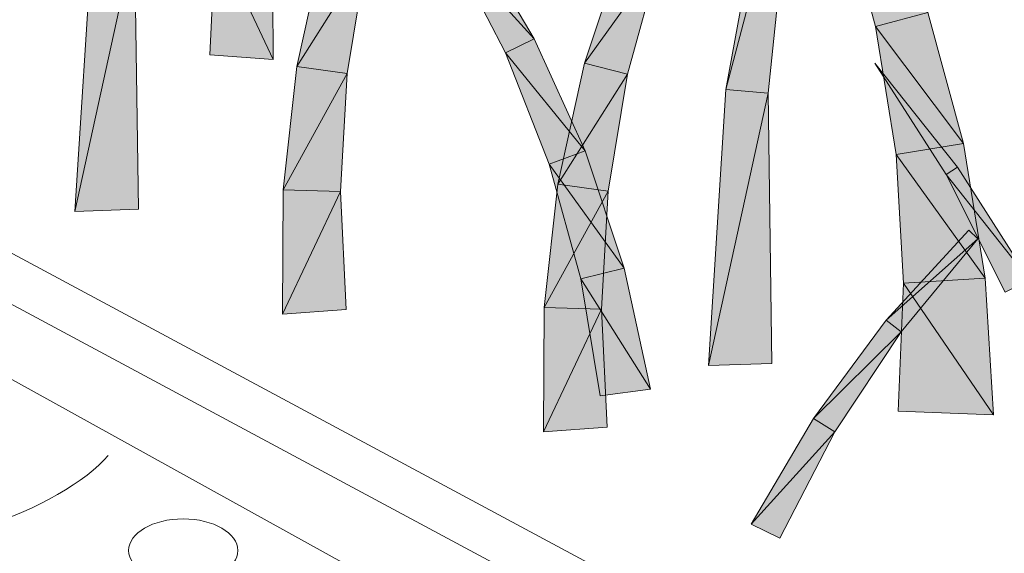
# Model space of a CAD drawing. Extents: x 0 to 222, y -8 to 280.
# Drawn here: x 144 to 149, y 220 to 222 of the extents above; entities that cross this region are included whole.
import ezdxf

# ---------------------------------------------------------------- set-up
doc = ezdxf.new("R2010")
doc.units = 0
doc.header["$LTSCALE"] = 10
doc.header["$MEASUREMENT"] = 0
for name, color, linetype, lineweight in [('CADdetails-2-HATCH', 8, 'CONTINUOUS', 5), ('CADdetails-3-FINE', 11, 'CONTINUOUS', 5), ('CADdetails-4-LIGHT', 3, 'CONTINUOUS', 13)]:
    doc.layers.add(name, color=color, linetype=linetype, lineweight=lineweight)

msp = doc.modelspace()

# ---------------------------------------------------------------- hatches: boundary and pattern name
at = {"layer": 'CADdetails-2-HATCH'}
h = msp.add_hatch(color=256, dxfattribs=at)
h.dxf.hatch_style = 2
h.paths.add_polyline_path([(147.239, 221.9257), (147.6016, 223.3004), (147.4939, 223.3224)])
h = msp.add_hatch(color=256, dxfattribs=at)
h.dxf.hatch_style = 2
h.paths.add_polyline_path([(147.239, 221.9257), (147.4573, 221.9074), (147.6016, 223.3004)])
h = msp.add_hatch(color=256, dxfattribs=at)
h.dxf.hatch_style = 2
h.paths.add_polyline_path([(148.2798, 222.3238), (148.0088, 222.2505), (147.8345, 222.8987)])
h = msp.add_hatch(color=256, dxfattribs=at)
h.dxf.hatch_style = 2
h.paths.add_polyline_path([(143.8845, 221.298), (144.1929, 222.7031), (143.9754, 222.7215)])
h = msp.add_hatch(color=256, dxfattribs=at)
h.dxf.hatch_style = 2
h.paths.add_polyline_path([(144.907, 222.0813), (144.5803, 222.1051), (144.6089, 222.7134)])
h = msp.add_hatch(color=256, dxfattribs=at)
h.dxf.hatch_style = 2
h.paths.add_polyline_path([(144.907, 222.0813), (144.6089, 222.7134), (144.9041, 222.7226)])
h = msp.add_hatch(color=256, dxfattribs=at)
h.dxf.hatch_style = 2
h.paths.add_polyline_path([(146.2517, 222.1868), (145.8196, 222.6629), (145.9309, 222.7324)])
h = msp.add_hatch(color=256, dxfattribs=at)
h.dxf.hatch_style = 2
h.paths.add_polyline_path([(143.8845, 221.298), (144.2127, 221.3086), (144.1929, 222.7031)])
h = msp.add_hatch(color=256, dxfattribs=at)
h.dxf.hatch_style = 2
h.paths.add_polyline_path([(145.0286, 222.0454), (145.3882, 222.6134), (145.1656, 222.6687)])
h = msp.add_hatch(color=256, dxfattribs=at)
h.dxf.hatch_style = 2
h.paths.add_polyline_path([(146.2517, 222.1868), (146.1038, 222.115), (145.8196, 222.6629)])
h = msp.add_hatch(color=256, dxfattribs=at)
h.dxf.hatch_style = 2
h.paths.add_polyline_path([(146.5103, 222.0615), (146.8955, 222.5984), (146.711, 222.6654)])
h = msp.add_hatch(color=256, dxfattribs=at)
h.dxf.hatch_style = 2
h.paths.add_polyline_path([(145.0286, 222.0454), (145.2886, 222.0095), (145.3882, 222.6134)])
h = msp.add_hatch(color=256, dxfattribs=at)
h.dxf.hatch_style = 2
h.paths.add_polyline_path([(146.5103, 222.0615), (146.7329, 222.0062), (146.8955, 222.5984)])
h = msp.add_hatch(color=256, dxfattribs=at)
h.dxf.hatch_style = 2
h.paths.add_polyline_path([(148.4622, 221.6481), (148.0088, 222.2505), (148.2798, 222.3238)])
h = msp.add_hatch(color=256, dxfattribs=at)
h.dxf.hatch_style = 2
h.paths.add_polyline_path([(148.4622, 221.6481), (148.1157, 221.5913), (148.0088, 222.2505)])
h = msp.add_hatch(color=256, dxfattribs=at)
h.dxf.hatch_style = 2
h.paths.add_polyline_path([(146.5139, 221.6093), (146.1038, 222.115), (146.2517, 222.1868)])
h = msp.add_hatch(color=256, dxfattribs=at)
h.dxf.hatch_style = 2
h.paths.add_polyline_path([(146.5139, 221.6093), (146.3286, 221.5419), (146.1038, 222.115)])
h = msp.add_hatch(color=256, dxfattribs=at)
h.dxf.hatch_style = 2
h.paths.add_polyline_path([(146.3733, 221.4383), (146.7329, 222.0062), (146.5103, 222.0615)])
h = msp.add_hatch(color=256, dxfattribs=at)
h.dxf.hatch_style = 2
h.paths.add_polyline_path([(148.4322, 221.5258), (148.3736, 221.4877), (148.0059, 222.0626)])
h = msp.add_hatch(color=256, dxfattribs=at)
h.dxf.hatch_style = 2
h.paths.add_polyline_path([(144.9583, 221.4093), (145.2886, 222.0095), (145.0286, 222.0454)])
h = msp.add_hatch(color=256, dxfattribs=at)
h.dxf.hatch_style = 2
h.paths.add_polyline_path([(144.9583, 221.4093), (145.2534, 221.4002), (145.2886, 222.0095)])
h = msp.add_hatch(color=256, dxfattribs=at)
h.dxf.hatch_style = 2
h.paths.add_polyline_path([(146.3733, 221.4383), (146.6333, 221.4024), (146.7329, 222.0062)])
h = msp.add_hatch(color=256, dxfattribs=at)
h.dxf.hatch_style = 2
h.paths.add_polyline_path([(147.1489, 220.5026), (147.4573, 221.9074), (147.239, 221.9257)])
h = msp.add_hatch(color=256, dxfattribs=at)
h.dxf.hatch_style = 2
h.paths.add_polyline_path([(147.1489, 220.5026), (147.4763, 220.5132), (147.4573, 221.9074)])
h = msp.add_hatch(color=256, dxfattribs=at)
h.dxf.hatch_style = 2
h.paths.add_polyline_path([(148.575, 220.9541), (148.1157, 221.5913), (148.4622, 221.6481)])
h = msp.add_hatch(color=256, dxfattribs=at)
h.dxf.hatch_style = 2
h.paths.add_polyline_path([(146.7146, 221.0054), (146.3286, 221.5419), (146.5139, 221.6093)])
h = msp.add_hatch(color=256, dxfattribs=at)
h.dxf.hatch_style = 2
h.paths.add_polyline_path([(148.575, 220.9541), (148.1546, 220.9285), (148.1157, 221.5913)])
h = msp.add_hatch(color=256, dxfattribs=at)
h.dxf.hatch_style = 2
h.paths.add_polyline_path([(146.7146, 221.0054), (146.4912, 220.9501), (146.3286, 221.5419)])
h = msp.add_hatch(color=256, dxfattribs=at)
h.dxf.hatch_style = 2
h.paths.add_polyline_path([(148.8035, 220.9453), (148.3736, 221.4877), (148.4322, 221.5258)])
h = msp.add_hatch(color=256, dxfattribs=at)
h.dxf.hatch_style = 2
h.paths.add_polyline_path([(148.8035, 220.9453), (148.6775, 220.882), (148.3736, 221.4877)])
h = msp.add_hatch(color=256, dxfattribs=at)
h.dxf.hatch_style = 2
h.paths.add_polyline_path([(144.9553, 220.7681), (145.2534, 221.4002), (144.9583, 221.4093)])
h = msp.add_hatch(color=256, dxfattribs=at)
h.dxf.hatch_style = 2
h.paths.add_polyline_path([(144.9553, 220.7681), (145.282, 220.7923), (145.2534, 221.4002)])
h = msp.add_hatch(color=256, dxfattribs=at)
h.dxf.hatch_style = 2
h.paths.add_polyline_path([(146.303, 220.8025), (146.6333, 221.4024), (146.3733, 221.4383)])
h = msp.add_hatch(color=256, dxfattribs=at)
h.dxf.hatch_style = 2
h.paths.add_polyline_path([(146.303, 220.8025), (146.5982, 220.793), (146.6333, 221.4024)])
h = msp.add_hatch(color=256, dxfattribs=at)
h.dxf.hatch_style = 2
h.paths.add_polyline_path([(148.0652, 220.7377), (148.5369, 221.1563), (148.49, 221.2017)])
h = msp.add_hatch(color=256, dxfattribs=at)
h.dxf.hatch_style = 2
h.paths.add_polyline_path([(148.0652, 220.7377), (148.1421, 220.6773), (148.5369, 221.1563)])
h = msp.add_hatch(color=256, dxfattribs=at)
h.dxf.hatch_style = 2
h.paths.add_polyline_path([(146.8509, 220.3821), (146.4912, 220.9501), (146.7146, 221.0054)])
h = msp.add_hatch(color=256, dxfattribs=at)
h.dxf.hatch_style = 2
h.paths.add_polyline_path([(146.8509, 220.3821), (146.5908, 220.3462), (146.4912, 220.9501)])
h = msp.add_hatch(color=256, dxfattribs=at)
h.dxf.hatch_style = 2
h.paths.add_polyline_path([(148.6175, 220.2484), (148.1546, 220.9285), (148.575, 220.9541)])
h = msp.add_hatch(color=256, dxfattribs=at)
h.dxf.hatch_style = 2
h.paths.add_polyline_path([(148.6175, 220.2484), (148.126, 220.2686), (148.1546, 220.9285)])
h = msp.add_hatch(color=256, dxfattribs=at)
h.dxf.hatch_style = 2
h.paths.add_polyline_path([(146.3001, 220.1609), (146.5982, 220.793), (146.303, 220.8025)])
h = msp.add_hatch(color=256, dxfattribs=at)
h.dxf.hatch_style = 2
h.paths.add_polyline_path([(146.3001, 220.1609), (146.6267, 220.1847), (146.5982, 220.793)])
h = msp.add_hatch(color=256, dxfattribs=at)
h.dxf.hatch_style = 2
h.paths.add_polyline_path([(147.6895, 220.2305), (148.1421, 220.6773), (148.0652, 220.7377)])
h = msp.add_hatch(color=256, dxfattribs=at)
h.dxf.hatch_style = 2
h.paths.add_polyline_path([(147.6895, 220.2305), (147.8008, 220.1609), (148.1421, 220.6773)])
h = msp.add_hatch(color=256, dxfattribs=at)
h.dxf.hatch_style = 2
h.paths.add_polyline_path([(147.3687, 219.6848), (147.8008, 220.1609), (147.6895, 220.2305)])
h = msp.add_hatch(color=256, dxfattribs=at)
h.dxf.hatch_style = 2
h.paths.add_polyline_path([(147.3687, 219.6848), (147.5166, 219.6131), (147.8008, 220.1609)])

# ---------------------------------------------------------------- linework, layer by layer
at = {"layer": 'CADdetails-2-HATCH', "lineweight": 0}
for points in [[(147.239, 221.9257), (147.6016, 223.3004), (147.4939, 223.3224), (147.239, 221.9257)], [(147.239, 221.9257), (147.4573, 221.9074), (147.6016, 223.3004), (147.239, 221.9257)], [(148.2798, 222.3238), (148.0088, 222.2505), (147.8345, 222.8987), (148.2798, 222.3238)], [(143.8845, 221.298), (144.1929, 222.7031), (143.9754, 222.7215), (143.8845, 221.298)], [(144.907, 222.0813), (144.5803, 222.1051), (144.6089, 222.7134), (144.907, 222.0813)], [(144.907, 222.0813), (144.6089, 222.7134), (144.9041, 222.7226), (144.907, 222.0813)], [(146.2517, 222.1868), (145.8196, 222.6629), (145.9309, 222.7324), (146.2517, 222.1868)], [(143.8845, 221.298), (144.2127, 221.3086), (144.1929, 222.7031), (143.8845, 221.298)], [(145.0286, 222.0454), (145.3882, 222.6134), (145.1656, 222.6687), (145.0286, 222.0454)], [(146.2517, 222.1868), (146.1038, 222.115), (145.8196, 222.6629), (146.2517, 222.1868)], [(146.5103, 222.0615), (146.8955, 222.5984), (146.711, 222.6654), (146.5103, 222.0615)], [(145.0286, 222.0454), (145.2886, 222.0095), (145.3882, 222.6134), (145.0286, 222.0454)], [(146.5103, 222.0615), (146.7329, 222.0062), (146.8955, 222.5984), (146.5103, 222.0615)], [(148.4622, 221.6481), (148.0088, 222.2505), (148.2798, 222.3238), (148.4622, 221.6481)], [(148.4622, 221.6481), (148.1157, 221.5913), (148.0088, 222.2505), (148.4622, 221.6481)], [(146.5139, 221.6093), (146.1038, 222.115), (146.2517, 222.1868), (146.5139, 221.6093)], [(146.5139, 221.6093), (146.3286, 221.5419), (146.1038, 222.115), (146.5139, 221.6093)], [(146.3733, 221.4383), (146.7329, 222.0062), (146.5103, 222.0615), (146.3733, 221.4383)], [(148.4322, 221.5258), (148.3736, 221.4877), (148.0059, 222.0626), (148.4322, 221.5258)], [(144.9583, 221.4093), (145.2886, 222.0095), (145.0286, 222.0454), (144.9583, 221.4093)], [(144.9583, 221.4093), (145.2534, 221.4002), (145.2886, 222.0095), (144.9583, 221.4093)], [(146.3733, 221.4383), (146.6333, 221.4024), (146.7329, 222.0062), (146.3733, 221.4383)], [(147.1489, 220.5026), (147.4573, 221.9074), (147.239, 221.9257), (147.1489, 220.5026)], [(147.1489, 220.5026), (147.4763, 220.5132), (147.4573, 221.9074), (147.1489, 220.5026)], [(148.575, 220.9541), (148.1157, 221.5913), (148.4622, 221.6481), (148.575, 220.9541)], [(146.7146, 221.0054), (146.3286, 221.5419), (146.5139, 221.6093), (146.7146, 221.0054)], [(148.575, 220.9541), (148.1546, 220.9285), (148.1157, 221.5913), (148.575, 220.9541)], [(146.7146, 221.0054), (146.4912, 220.9501), (146.3286, 221.5419), (146.7146, 221.0054)], [(148.8035, 220.9453), (148.3736, 221.4877), (148.4322, 221.5258), (148.8035, 220.9453)], [(148.8035, 220.9453), (148.6775, 220.882), (148.3736, 221.4877), (148.8035, 220.9453)], [(144.9553, 220.7681), (145.2534, 221.4002), (144.9583, 221.4093), (144.9553, 220.7681)], [(144.9553, 220.7681), (145.282, 220.7923), (145.2534, 221.4002), (144.9553, 220.7681)], [(146.303, 220.8025), (146.6333, 221.4024), (146.3733, 221.4383), (146.303, 220.8025)], [(146.303, 220.8025), (146.5982, 220.793), (146.6333, 221.4024), (146.303, 220.8025)], [(148.0652, 220.7377), (148.5369, 221.1563), (148.49, 221.2017), (148.0652, 220.7377)], [(148.0652, 220.7377), (148.1421, 220.6773), (148.5369, 221.1563), (148.0652, 220.7377)], [(146.8509, 220.3821), (146.4912, 220.9501), (146.7146, 221.0054), (146.8509, 220.3821)], [(146.8509, 220.3821), (146.5908, 220.3462), (146.4912, 220.9501), (146.8509, 220.3821)], [(148.6175, 220.2484), (148.1546, 220.9285), (148.575, 220.9541), (148.6175, 220.2484)], [(148.6175, 220.2484), (148.126, 220.2686), (148.1546, 220.9285), (148.6175, 220.2484)], [(146.3001, 220.1609), (146.5982, 220.793), (146.303, 220.8025), (146.3001, 220.1609)], [(146.3001, 220.1609), (146.6267, 220.1847), (146.5982, 220.793), (146.3001, 220.1609)], [(147.6895, 220.2305), (148.1421, 220.6773), (148.0652, 220.7377), (147.6895, 220.2305)], [(147.6895, 220.2305), (147.8008, 220.1609), (148.1421, 220.6773), (147.6895, 220.2305)], [(147.3687, 219.6848), (147.8008, 220.1609), (147.6895, 220.2305), (147.3687, 219.6848)], [(147.3687, 219.6848), (147.5166, 219.6131), (147.8008, 220.1609), (147.3687, 219.6848)]]:
    msp.add_lwpolyline(points, dxfattribs=at)
at = {"layer": 'CADdetails-2-HATCH', "lineweight": 5}
for points, knots in [([(141.3804, 220.039), (141.7832, 219.6123), (142.7083, 219.4549), (143.4473, 219.687), (143.6699, 219.7482), (143.9512, 219.9104), (144.0567, 220.039)], [0, 0, 0, 0, 1, 1, 1, 2, 2, 2, 2]), ([(144.1621, 219.5497), (144.1621, 219.46), (144.2874, 219.3871), (144.4434, 219.3871), (144.5987, 219.3871), (144.7246, 219.46), (144.7246, 219.5497), (144.7246, 219.6394), (144.5987, 219.7123), (144.4434, 219.7123), (144.2874, 219.7123), (144.1621, 219.6394), (144.1621, 219.5497), (144.1621, 219.5497), (144.1621, 219.5497), (144.1621, 219.5497)], [0, 0, 0, 0, 1, 1, 1, 2, 2, 2, 3, 3, 3, 4, 4, 4, 5, 5, 5, 5])]:
    msp.add_open_spline(points, degree=3, knots=knots, dxfattribs=at)
at = {"layer": 'CADdetails-3-FINE', "lineweight": 9}
for points in [[(146.7414, 219.3732), (139.9507, 223.0234)], [(146.6414, 219.1626), (139.8507, 222.8128)]]:
    msp.add_lwpolyline(points, dxfattribs=at)
at = {"layer": 'CADdetails-4-LIGHT', "lineweight": 5}
msp.add_lwpolyline([(139.753, 222.5409), (152.0122, 215.7473), (152.0122, 215.7473)], dxfattribs=at)

doc.saveas('drawing.dxf')
